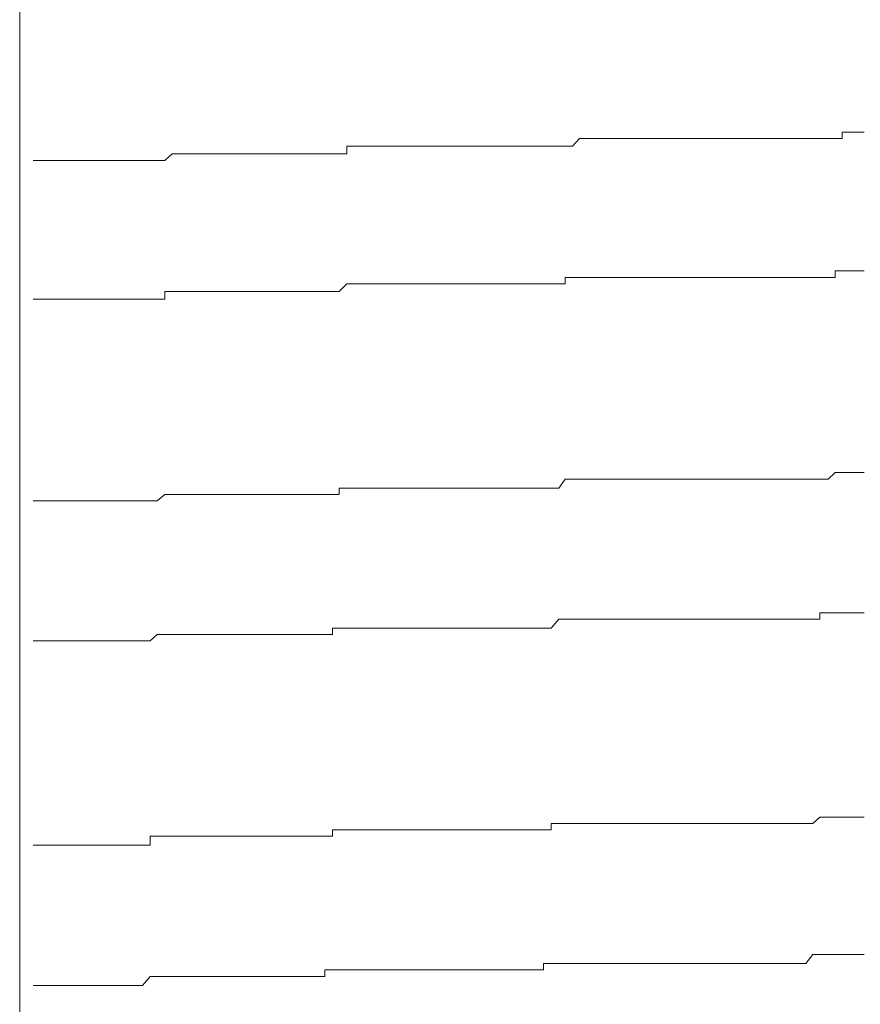
# Model space of a CAD drawing. Units: inches. Extents: x -483 to 1427, y -736 to 180.
# Drawn here: x 262 to 267, y -71 to -66 of the extents above; entities that cross this region are included whole.
import ezdxf

# ---------------------------------------------------------------- set-up
doc = ezdxf.new("R2010")
doc.units = ezdxf.units.IN
doc.header["$MEASUREMENT"] = 0
doc.layers.add('图层 1', color=7, linetype='Continuous')

msp = doc.modelspace()

# ---------------------------------------------------------------- linework, layer by layer
at = {"layer": '图层 1', "color": 7, "lineweight": 9}
for points in [[(262.4223, -73.7633), (262.4223, -56.5152)], [(265.1163, -66.8465), (265.1508, -66.8089)], [(265.1508, -66.8089), (265.1884, -66.8089)], [(265.1884, -66.8089), (265.2228, -66.8089)], [(265.2228, -66.8089), (265.2573, -66.8089)], [(265.2573, -66.8089), (265.298, -66.8089)], [(265.298, -66.8089), (265.3325, -66.8089)], [(265.3325, -66.8089), (265.3669, -66.8089)], [(265.3669, -66.8089), (265.4045, -66.8089)], [(265.4045, -66.8089), (265.439, -66.8089)], [(265.439, -66.8089), (265.4766, -66.8089)], [(265.4766, -66.8089), (265.5079, -66.8089)], [(265.5079, -66.8089), (265.5423, -66.8089)], [(265.5423, -66.8089), (265.5799, -66.8089)], [(265.5799, -66.8089), (265.6113, -66.8089)], [(265.6113, -66.8089), (265.6489, -66.8089)], [(265.6489, -66.8089), (265.6833, -66.8089)], [(265.6833, -66.8089), (265.7209, -66.8089)], [(265.7209, -66.8089), (265.7554, -66.8089)], [(265.7554, -66.8089), (265.7898, -66.8089)], [(265.7898, -66.8089), (265.8305, -66.8089)], [(265.8305, -66.8089), (265.8681, -66.8089)], [(265.8681, -66.8089), (265.8995, -66.8089)], [(265.8995, -66.8089), (265.9339, -66.8089)], [(265.9339, -66.8089), (265.9684, -66.8089)], [(265.9684, -66.8089), (266.006, -66.8089)], [(266.006, -66.8089), (266.0404, -66.8089)], [(266.0404, -66.8089), (266.0749, -66.8089)], [(266.0749, -66.8089), (266.1125, -66.8089)], [(266.1125, -66.8089), (266.1469, -66.8089)], [(266.1469, -66.8089), (266.1814, -66.8089)], [(266.1814, -66.8089), (266.2159, -66.8089)], [(266.2159, -66.8089), (266.2534, -66.8089)], [(266.2534, -66.8089), (266.2879, -66.8089)], [(266.2879, -66.8089), (266.3224, -66.8089)], [(266.3224, -66.8089), (266.3631, -66.8089)], [(266.3631, -66.8089), (266.3975, -66.8089)], [(266.3975, -66.8089), (266.432, -66.8089)], [(266.432, -66.8089), (266.432, -66.7776)], [(266.432, -66.7776), (266.4665, -66.7776)], [(266.4665, -66.7776), (266.5009, -66.7776)], [(266.5009, -66.7776), (266.5385, -66.7776)], [(264.0168, -66.8841), (264.0168, -66.8465)], [(264.0168, -66.8465), (264.0544, -66.8465)], [(264.0544, -66.8465), (264.0888, -66.8465)], [(264.0888, -66.8465), (264.1233, -66.8465)], [(264.1233, -66.8465), (264.1577, -66.8465)], [(264.1577, -66.8465), (264.1953, -66.8465)], [(264.1953, -66.8465), (264.2329, -66.8465)], [(264.2329, -66.8465), (264.2642, -66.8465)], [(264.2642, -66.8465), (264.3018, -66.8465)], [(264.3018, -66.8465), (264.3394, -66.8465)], [(264.3394, -66.8465), (264.3739, -66.8465)], [(264.3739, -66.8465), (264.4083, -66.8465)], [(264.4083, -66.8465), (264.4428, -66.8465)], [(264.4428, -66.8465), (264.4804, -66.8465)], [(264.4804, -66.8465), (264.518, -66.8465)], [(264.518, -66.8465), (264.5493, -66.8465)], [(264.5493, -66.8465), (264.5869, -66.8465)], [(264.5869, -66.8465), (264.6214, -66.8465)], [(264.6214, -66.8465), (264.6527, -66.8465)], [(264.6527, -66.8465), (264.6871, -66.8465)], [(264.6871, -66.8465), (264.7247, -66.8465)], [(264.7247, -66.8465), (264.7655, -66.8465)], [(264.7655, -66.8465), (264.7999, -66.8465)], [(264.7999, -66.8465), (264.8344, -66.8465)], [(264.8344, -66.8465), (264.872, -66.8465)], [(264.872, -66.8465), (264.9064, -66.8465)], [(264.9064, -66.8465), (264.9409, -66.8465)], [(264.9409, -66.8465), (264.9753, -66.8465)], [(264.9753, -66.8465), (265.0129, -66.8465)], [(265.0129, -66.8465), (265.0505, -66.8465)], [(265.0505, -66.8465), (265.0818, -66.8465)], [(265.0818, -66.8465), (265.1163, -66.8465)], [(262.4881, -66.9154), (262.5256, -66.9154)], [(262.5256, -66.9154), (262.5601, -66.9154)], [(262.5601, -66.9154), (262.5946, -66.9154)], [(262.5946, -66.9154), (262.6322, -66.9154)], [(262.6322, -66.9154), (262.6697, -66.9154)], [(262.6697, -66.9154), (262.7073, -66.9154)], [(262.7073, -66.9154), (262.7418, -66.9154)], [(262.7418, -66.9154), (262.7763, -66.9154)], [(262.7763, -66.9154), (262.8138, -66.9154)], [(262.8138, -66.9154), (262.8483, -66.9154)], [(262.8483, -66.9154), (262.8828, -66.9154)], [(262.8828, -66.9154), (262.9141, -66.9154)], [(262.9141, -66.9154), (262.9517, -66.9154)], [(262.9517, -66.9154), (262.9893, -66.9154)], [(262.9893, -66.9154), (263.0206, -66.9154)], [(263.0206, -66.9154), (263.0582, -66.9154)], [(263.0582, -66.9154), (263.0926, -66.9154)], [(263.0926, -66.9154), (263.1302, -66.9154)], [(263.1302, -66.9154), (263.1647, -66.8841)], [(263.1647, -66.8841), (263.2023, -66.8841)], [(263.2023, -66.8841), (263.2399, -66.8841)], [(263.2399, -66.8841), (263.2743, -66.8841)], [(263.2743, -66.8841), (263.3088, -66.8841)], [(263.3088, -66.8841), (263.3464, -66.8841)], [(263.3464, -66.8841), (263.3777, -66.8841)], [(263.3777, -66.8841), (263.5218, -66.8841)], [(263.5218, -66.8841), (263.5563, -66.8841)], [(263.5563, -66.8841), (263.5907, -66.8841)], [(263.5907, -66.8841), (263.6252, -66.8841)], [(263.6252, -66.8841), (263.6628, -66.8841)], [(263.6628, -66.8841), (263.7004, -66.8841)], [(263.7004, -66.8841), (263.7348, -66.8841)], [(263.7348, -66.8841), (263.7724, -66.8841)], [(263.7724, -66.8841), (263.8069, -66.8841)], [(263.8069, -66.8841), (263.8413, -66.8841)], [(263.8413, -66.8841), (263.8758, -66.8841)], [(263.8758, -66.8841), (263.9103, -66.8841)], [(263.9103, -66.8841), (263.9478, -66.8841)], [(263.9478, -66.8841), (263.9792, -66.8841)], [(263.9792, -66.8841), (264.0168, -66.8841)], [(265.0818, -67.5169), (265.0818, -67.4856)], [(265.0818, -67.4856), (265.1163, -67.4856)], [(265.1163, -67.4856), (265.1508, -67.4856)], [(265.1508, -67.4856), (265.1884, -67.4856)], [(265.1884, -67.4856), (265.2228, -67.4856)], [(265.2228, -67.4856), (265.2573, -67.4856)], [(265.2573, -67.4856), (265.298, -67.4856)], [(265.298, -67.4856), (265.3325, -67.4856)], [(265.3325, -67.4856), (265.3669, -67.4856)], [(265.3669, -67.4856), (265.4045, -67.4856)], [(265.4045, -67.4856), (265.439, -67.4856)], [(265.439, -67.4856), (265.4766, -67.4856)], [(265.4766, -67.4856), (265.5079, -67.4856)], [(265.5079, -67.4856), (265.5423, -67.4856)], [(265.5423, -67.4856), (265.5799, -67.4856)], [(265.5799, -67.4856), (265.6113, -67.4856)], [(265.6113, -67.4856), (265.6489, -67.4856)], [(265.6489, -67.4856), (265.6833, -67.4856)], [(265.6833, -67.4856), (265.7209, -67.4856)], [(265.7209, -67.4856), (265.7554, -67.4856)], [(265.7554, -67.4856), (265.7898, -67.4856)], [(265.7898, -67.4856), (265.8305, -67.4856)], [(265.8305, -67.4856), (265.8681, -67.4856)], [(265.8681, -67.4856), (265.8995, -67.4856)], [(265.8995, -67.4856), (265.9339, -67.4856)], [(265.9339, -67.4856), (265.9684, -67.4856)], [(265.9684, -67.4856), (266.006, -67.4856)], [(266.006, -67.4856), (266.0404, -67.4856)], [(266.0404, -67.4856), (266.0749, -67.4856)], [(266.0749, -67.4856), (266.1125, -67.4856)], [(266.1125, -67.4856), (266.1469, -67.4856)], [(266.1469, -67.4856), (266.1814, -67.4856)], [(266.1814, -67.4856), (266.2159, -67.4856)], [(266.2159, -67.4856), (266.2534, -67.4856)], [(266.2534, -67.4856), (266.2879, -67.4856)], [(266.2879, -67.4856), (266.3224, -67.4856)], [(266.3224, -67.4856), (266.3631, -67.4856)], [(266.3631, -67.4856), (266.3975, -67.4856)], [(266.3975, -67.4856), (266.3975, -67.4543)], [(266.3975, -67.4543), (266.432, -67.4543)], [(266.432, -67.4543), (266.4665, -67.4543)], [(266.4665, -67.4543), (266.5009, -67.4543)], [(266.5009, -67.4543), (266.5385, -67.4543)], [(263.9792, -67.5545), (264.0168, -67.5169)], [(264.0168, -67.5169), (264.0544, -67.5169)], [(264.0544, -67.5169), (264.0888, -67.5169)], [(264.0888, -67.5169), (264.1233, -67.5169)], [(264.1233, -67.5169), (264.1577, -67.5169)], [(264.1577, -67.5169), (264.1953, -67.5169)], [(264.1953, -67.5169), (264.2329, -67.5169)], [(264.2329, -67.5169), (264.2642, -67.5169)], [(264.2642, -67.5169), (264.3018, -67.5169)], [(264.3018, -67.5169), (264.3394, -67.5169)], [(264.3394, -67.5169), (264.3739, -67.5169)], [(264.3739, -67.5169), (264.4083, -67.5169)], [(264.4083, -67.5169), (264.4428, -67.5169)], [(264.4428, -67.5169), (264.4804, -67.5169)], [(264.4804, -67.5169), (264.518, -67.5169)], [(264.518, -67.5169), (264.5493, -67.5169)], [(264.5493, -67.5169), (264.5869, -67.5169)], [(264.5869, -67.5169), (264.6214, -67.5169)], [(264.6214, -67.5169), (264.6527, -67.5169)], [(264.6527, -67.5169), (264.6871, -67.5169)], [(264.6871, -67.5169), (264.7247, -67.5169)], [(264.7247, -67.5169), (264.7655, -67.5169)], [(264.7655, -67.5169), (264.7999, -67.5169)], [(264.7999, -67.5169), (264.8344, -67.5169)], [(264.8344, -67.5169), (264.872, -67.5169)], [(264.872, -67.5169), (264.9064, -67.5169)], [(264.9064, -67.5169), (264.9409, -67.5169)], [(264.9409, -67.5169), (264.9753, -67.5169)], [(264.9753, -67.5169), (265.0129, -67.5169)], [(265.0129, -67.5169), (265.0505, -67.5169)], [(265.0505, -67.5169), (265.0818, -67.5169)], [(262.4881, -67.5921), (262.5256, -67.5921)], [(262.5256, -67.5921), (262.5601, -67.5921)], [(262.5601, -67.5921), (262.5946, -67.5921)], [(262.5946, -67.5921), (262.6322, -67.5921)], [(262.6322, -67.5921), (262.6697, -67.5921)], [(262.6697, -67.5921), (262.7073, -67.5921)], [(262.7073, -67.5921), (262.7418, -67.5921)], [(262.7418, -67.5921), (262.7763, -67.5921)], [(262.7763, -67.5921), (262.8138, -67.5921)], [(262.8138, -67.5921), (262.8483, -67.5921)], [(262.8483, -67.5921), (262.8828, -67.5921)], [(262.8828, -67.5921), (262.9141, -67.5921)], [(262.9141, -67.5921), (262.9517, -67.5921)], [(262.9517, -67.5921), (262.9893, -67.5921)], [(262.9893, -67.5921), (263.0206, -67.5921)], [(263.0206, -67.5921), (263.0582, -67.5921)], [(263.0582, -67.5921), (263.0926, -67.5921)], [(263.0926, -67.5921), (263.1302, -67.5921)], [(263.1302, -67.5921), (263.1302, -67.5545)], [(263.1302, -67.5545), (263.1647, -67.5545)], [(263.1647, -67.5545), (263.2023, -67.5545)], [(263.2023, -67.5545), (263.2399, -67.5545)], [(263.2399, -67.5545), (263.2743, -67.5545)], [(263.2743, -67.5545), (263.3088, -67.5545)], [(263.3088, -67.5545), (263.3464, -67.5545)], [(263.3464, -67.5545), (263.3777, -67.5545)], [(263.3777, -67.5545), (263.5218, -67.5545)], [(263.5218, -67.5545), (263.5563, -67.5545)], [(263.5563, -67.5545), (263.5907, -67.5545)], [(263.5907, -67.5545), (263.6252, -67.5545)], [(263.6252, -67.5545), (263.6628, -67.5545)], [(263.6628, -67.5545), (263.7004, -67.5545)], [(263.7004, -67.5545), (263.7348, -67.5545)], [(263.7348, -67.5545), (263.7724, -67.5545)], [(263.7724, -67.5545), (263.8069, -67.5545)], [(263.8069, -67.5545), (263.8413, -67.5545)], [(263.8413, -67.5545), (263.8758, -67.5545)], [(263.8758, -67.5545), (263.9103, -67.5545)], [(263.9103, -67.5545), (263.9478, -67.5545)], [(263.9478, -67.5545), (263.9792, -67.5545)], [(266.3631, -68.4692), (266.3975, -68.4379)], [(266.3975, -68.4379), (266.432, -68.4379)], [(266.432, -68.4379), (266.4665, -68.4379)], [(266.4665, -68.4379), (266.5009, -68.4379)], [(266.5009, -68.4379), (266.5385, -68.4379)], [(265.0505, -68.5131), (265.0818, -68.4692)], [(265.0818, -68.4692), (265.1163, -68.4692)], [(265.1163, -68.4692), (265.1508, -68.4692)], [(265.1508, -68.4692), (265.1884, -68.4692)], [(265.1884, -68.4692), (265.2228, -68.4692)], [(265.2228, -68.4692), (265.2573, -68.4692)], [(265.2573, -68.4692), (265.298, -68.4692)], [(265.298, -68.4692), (265.3325, -68.4692)], [(265.3325, -68.4692), (265.3669, -68.4692)], [(265.3669, -68.4692), (265.4045, -68.4692)], [(265.4045, -68.4692), (265.439, -68.4692)], [(265.439, -68.4692), (265.4766, -68.4692)], [(265.4766, -68.4692), (265.5079, -68.4692)], [(265.5079, -68.4692), (265.5423, -68.4692)], [(265.5423, -68.4692), (265.5799, -68.4692)], [(265.5799, -68.4692), (265.6113, -68.4692)], [(265.6113, -68.4692), (265.6489, -68.4692)], [(265.6489, -68.4692), (265.6833, -68.4692)], [(265.6833, -68.4692), (265.7209, -68.4692)], [(265.7209, -68.4692), (265.7554, -68.4692)], [(265.7554, -68.4692), (265.7898, -68.4692)], [(265.7898, -68.4692), (265.8305, -68.4692)], [(265.8305, -68.4692), (265.8681, -68.4692)], [(265.8681, -68.4692), (265.8995, -68.4692)], [(265.8995, -68.4692), (265.9339, -68.4692)], [(265.9339, -68.4692), (265.9684, -68.4692)], [(265.9684, -68.4692), (266.006, -68.4692)], [(266.006, -68.4692), (266.0404, -68.4692)], [(266.0404, -68.4692), (266.0749, -68.4692)], [(266.0749, -68.4692), (266.1125, -68.4692)], [(266.1125, -68.4692), (266.1469, -68.4692)], [(266.1469, -68.4692), (266.1814, -68.4692)], [(266.1814, -68.4692), (266.2159, -68.4692)], [(266.2159, -68.4692), (266.2534, -68.4692)], [(266.2534, -68.4692), (266.2879, -68.4692)], [(266.2879, -68.4692), (266.3224, -68.4692)], [(266.3224, -68.4692), (266.3631, -68.4692)], [(263.0926, -68.5757), (263.1302, -68.5444)], [(263.1302, -68.5444), (263.1647, -68.5444)], [(263.1647, -68.5444), (263.2023, -68.5444)], [(263.2023, -68.5444), (263.2399, -68.5444)], [(263.2399, -68.5444), (263.2743, -68.5444)], [(263.2743, -68.5444), (263.3088, -68.5444)], [(263.3088, -68.5444), (263.3464, -68.5444)], [(263.3464, -68.5444), (263.3777, -68.5444)], [(263.3777, -68.5444), (263.5218, -68.5444)], [(263.5218, -68.5444), (263.5563, -68.5444)], [(263.5563, -68.5444), (263.5907, -68.5444)], [(263.5907, -68.5444), (263.6252, -68.5444)], [(263.6252, -68.5444), (263.6628, -68.5444)], [(263.6628, -68.5444), (263.7004, -68.5444)], [(263.7004, -68.5444), (263.7348, -68.5444)], [(263.7348, -68.5444), (263.7724, -68.5444)], [(263.7724, -68.5444), (263.8069, -68.5444)], [(263.8069, -68.5444), (263.8413, -68.5444)], [(263.8413, -68.5444), (263.8758, -68.5444)], [(263.8758, -68.5444), (263.9103, -68.5444)], [(263.9103, -68.5444), (263.9478, -68.5444)], [(263.9478, -68.5444), (263.9792, -68.5444)], [(263.9792, -68.5444), (263.9792, -68.5131)], [(263.9792, -68.5131), (264.0168, -68.5131)], [(264.0168, -68.5131), (264.0544, -68.5131)], [(264.0544, -68.5131), (264.0888, -68.5131)], [(264.0888, -68.5131), (264.1233, -68.5131)], [(264.1233, -68.5131), (264.1577, -68.5131)], [(264.1577, -68.5131), (264.1953, -68.5131)], [(264.1953, -68.5131), (264.2329, -68.5131)], [(264.2329, -68.5131), (264.2642, -68.5131)], [(264.2642, -68.5131), (264.3018, -68.5131)], [(264.3018, -68.5131), (264.3394, -68.5131)], [(264.3394, -68.5131), (264.3739, -68.5131)], [(264.3739, -68.5131), (264.4083, -68.5131)], [(264.4083, -68.5131), (264.4428, -68.5131)], [(264.4428, -68.5131), (264.4804, -68.5131)], [(264.4804, -68.5131), (264.518, -68.5131)], [(264.518, -68.5131), (264.5493, -68.5131)], [(264.5493, -68.5131), (264.5869, -68.5131)], [(264.5869, -68.5131), (264.6214, -68.5131)], [(264.6214, -68.5131), (264.6527, -68.5131)], [(264.6527, -68.5131), (264.6871, -68.5131)], [(264.6871, -68.5131), (264.7247, -68.5131)], [(264.7247, -68.5131), (264.7655, -68.5131)], [(264.7655, -68.5131), (264.7999, -68.5131)], [(264.7999, -68.5131), (264.8344, -68.5131)], [(264.8344, -68.5131), (264.872, -68.5131)], [(264.872, -68.5131), (264.9064, -68.5131)], [(264.9064, -68.5131), (264.9409, -68.5131)], [(264.9409, -68.5131), (264.9753, -68.5131)], [(264.9753, -68.5131), (265.0129, -68.5131)], [(265.0129, -68.5131), (265.0505, -68.5131)], [(262.4881, -68.5757), (262.5256, -68.5757)], [(262.5256, -68.5757), (262.5601, -68.5757)], [(262.5601, -68.5757), (262.5946, -68.5757)], [(262.5946, -68.5757), (262.6322, -68.5757)], [(262.6322, -68.5757), (262.6697, -68.5757)], [(262.6697, -68.5757), (262.7073, -68.5757)], [(262.7073, -68.5757), (262.7418, -68.5757)], [(262.7418, -68.5757), (262.7763, -68.5757)], [(262.7763, -68.5757), (262.8138, -68.5757)], [(262.8138, -68.5757), (262.8483, -68.5757)], [(262.8483, -68.5757), (262.8828, -68.5757)], [(262.8828, -68.5757), (262.9141, -68.5757)], [(262.9141, -68.5757), (262.9517, -68.5757)], [(262.9517, -68.5757), (262.9893, -68.5757)], [(262.9893, -68.5757), (263.0206, -68.5757)], [(263.0206, -68.5757), (263.0582, -68.5757)], [(263.0582, -68.5757), (263.0926, -68.5757)], [(266.3224, -69.1521), (266.3224, -69.1208)], [(266.3224, -69.1208), (266.3631, -69.1208)], [(266.3631, -69.1208), (266.3975, -69.1208)], [(266.3975, -69.1208), (266.432, -69.1208)], [(266.432, -69.1208), (266.4665, -69.1208)], [(266.4665, -69.1208), (266.5009, -69.1208)], [(266.5009, -69.1208), (266.5385, -69.1208)], [(265.0129, -69.196), (265.0505, -69.1521)], [(265.0505, -69.1521), (265.0818, -69.1521)], [(265.0818, -69.1521), (265.1163, -69.1521)], [(265.1163, -69.1521), (265.1508, -69.1521)], [(265.1508, -69.1521), (265.1884, -69.1521)], [(265.1884, -69.1521), (265.2228, -69.1521)], [(265.2228, -69.1521), (265.2573, -69.1521)], [(265.2573, -69.1521), (265.298, -69.1521)], [(265.298, -69.1521), (265.3325, -69.1521)], [(265.3325, -69.1521), (265.3669, -69.1521)], [(265.3669, -69.1521), (265.4045, -69.1521)], [(265.4045, -69.1521), (265.439, -69.1521)], [(265.439, -69.1521), (265.4766, -69.1521)], [(265.4766, -69.1521), (265.5079, -69.1521)], [(265.5079, -69.1521), (265.5423, -69.1521)], [(265.5423, -69.1521), (265.5799, -69.1521)], [(265.5799, -69.1521), (265.6113, -69.1521)], [(265.6113, -69.1521), (265.6489, -69.1521)], [(265.6489, -69.1521), (265.6833, -69.1521)], [(265.6833, -69.1521), (265.7209, -69.1521)], [(265.7209, -69.1521), (265.7554, -69.1521)], [(265.7554, -69.1521), (265.7898, -69.1521)], [(265.7898, -69.1521), (265.8305, -69.1521)], [(265.8305, -69.1521), (265.8681, -69.1521)], [(265.8681, -69.1521), (265.8995, -69.1521)], [(265.8995, -69.1521), (265.9339, -69.1521)], [(265.9339, -69.1521), (265.9684, -69.1521)], [(265.9684, -69.1521), (266.006, -69.1521)], [(266.006, -69.1521), (266.0404, -69.1521)], [(266.0404, -69.1521), (266.0749, -69.1521)], [(266.0749, -69.1521), (266.1125, -69.1521)], [(266.1125, -69.1521), (266.1469, -69.1521)], [(266.1469, -69.1521), (266.1814, -69.1521)], [(266.1814, -69.1521), (266.2159, -69.1521)], [(266.2159, -69.1521), (266.2534, -69.1521)], [(266.2534, -69.1521), (266.2879, -69.1521)], [(266.2879, -69.1521), (266.3224, -69.1521)], [(263.9478, -69.2273), (263.9478, -69.196)], [(263.9478, -69.196), (263.9792, -69.196)], [(263.9792, -69.196), (264.0168, -69.196)], [(264.0168, -69.196), (264.0544, -69.196)], [(264.0544, -69.196), (264.0888, -69.196)], [(264.0888, -69.196), (264.1233, -69.196)], [(264.1233, -69.196), (264.1577, -69.196)], [(264.1577, -69.196), (264.1953, -69.196)], [(264.1953, -69.196), (264.2329, -69.196)], [(264.2329, -69.196), (264.2642, -69.196)], [(264.2642, -69.196), (264.3018, -69.196)], [(264.3018, -69.196), (264.3394, -69.196)], [(264.3394, -69.196), (264.3739, -69.196)], [(264.3739, -69.196), (264.4083, -69.196)], [(264.4083, -69.196), (264.4428, -69.196)], [(264.4428, -69.196), (264.4804, -69.196)], [(264.4804, -69.196), (264.518, -69.196)], [(264.518, -69.196), (264.5493, -69.196)], [(264.5493, -69.196), (264.5869, -69.196)], [(264.5869, -69.196), (264.6214, -69.196)], [(264.6214, -69.196), (264.6527, -69.196)], [(264.6527, -69.196), (264.6871, -69.196)], [(264.6871, -69.196), (264.7247, -69.196)], [(264.7247, -69.196), (264.7655, -69.196)], [(264.7655, -69.196), (264.7999, -69.196)], [(264.7999, -69.196), (264.8344, -69.196)], [(264.8344, -69.196), (264.872, -69.196)], [(264.872, -69.196), (264.9064, -69.196)], [(264.9064, -69.196), (264.9409, -69.196)], [(264.9409, -69.196), (264.9753, -69.196)], [(264.9753, -69.196), (265.0129, -69.196)], [(262.4881, -69.2586), (262.5256, -69.2586)], [(262.5256, -69.2586), (262.5601, -69.2586)], [(262.5601, -69.2586), (262.5946, -69.2586)], [(262.5946, -69.2586), (262.6322, -69.2586)], [(262.6322, -69.2586), (262.6697, -69.2586)], [(262.6697, -69.2586), (262.7073, -69.2586)], [(262.7073, -69.2586), (262.7418, -69.2586)], [(262.7418, -69.2586), (262.7763, -69.2586)], [(262.7763, -69.2586), (262.8138, -69.2586)], [(262.8138, -69.2586), (262.8483, -69.2586)], [(262.8483, -69.2586), (262.8828, -69.2586)], [(262.8828, -69.2586), (262.9141, -69.2586)], [(262.9141, -69.2586), (262.9517, -69.2586)], [(262.9517, -69.2586), (262.9893, -69.2586)], [(262.9893, -69.2586), (263.0206, -69.2586)], [(263.0206, -69.2586), (263.0582, -69.2586)], [(263.0582, -69.2586), (263.0926, -69.2273)], [(263.0926, -69.2273), (263.1302, -69.2273)], [(263.1302, -69.2273), (263.1647, -69.2273)], [(263.1647, -69.2273), (263.2023, -69.2273)], [(263.2023, -69.2273), (263.2399, -69.2273)], [(263.2399, -69.2273), (263.2743, -69.2273)], [(263.2743, -69.2273), (263.3088, -69.2273)], [(263.3088, -69.2273), (263.3464, -69.2273)], [(263.3464, -69.2273), (263.3777, -69.2273)], [(263.3777, -69.2273), (263.5218, -69.2273)], [(263.5218, -69.2273), (263.5563, -69.2273)], [(263.5563, -69.2273), (263.5907, -69.2273)], [(263.5907, -69.2273), (263.6252, -69.2273)], [(263.6252, -69.2273), (263.6628, -69.2273)], [(263.6628, -69.2273), (263.7004, -69.2273)], [(263.7004, -69.2273), (263.7348, -69.2273)], [(263.7348, -69.2273), (263.7724, -69.2273)], [(263.7724, -69.2273), (263.8069, -69.2273)], [(263.8069, -69.2273), (263.8413, -69.2273)], [(263.8413, -69.2273), (263.8758, -69.2273)], [(263.8758, -69.2273), (263.9103, -69.2273)], [(263.9103, -69.2273), (263.9478, -69.2273)], [(266.2879, -70.1483), (266.3224, -70.117)], [(266.3224, -70.117), (266.3631, -70.117)], [(266.3631, -70.117), (266.3975, -70.117)], [(266.3975, -70.117), (266.432, -70.117)], [(266.432, -70.117), (266.4665, -70.117)], [(266.4665, -70.117), (266.5009, -70.117)], [(266.5009, -70.117), (266.5385, -70.117)], [(263.9478, -70.211), (263.9478, -70.1796)], [(263.9478, -70.1796), (263.9792, -70.1796)], [(263.9792, -70.1796), (264.0168, -70.1796)], [(264.0168, -70.1796), (264.0544, -70.1796)], [(264.0544, -70.1796), (264.0888, -70.1796)], [(264.0888, -70.1796), (264.1233, -70.1796)], [(264.1233, -70.1796), (264.1577, -70.1796)], [(264.1577, -70.1796), (264.1953, -70.1796)], [(264.1953, -70.1796), (264.2329, -70.1796)], [(264.2329, -70.1796), (264.2642, -70.1796)], [(264.2642, -70.1796), (264.3018, -70.1796)], [(264.3018, -70.1796), (264.3394, -70.1796)], [(264.3394, -70.1796), (264.3739, -70.1796)], [(264.3739, -70.1796), (264.4083, -70.1796)], [(264.4083, -70.1796), (264.4428, -70.1796)], [(264.4428, -70.1796), (264.4804, -70.1796)], [(264.4804, -70.1796), (264.518, -70.1796)], [(264.518, -70.1796), (264.5493, -70.1796)], [(264.5493, -70.1796), (264.5869, -70.1796)], [(264.5869, -70.1796), (264.6214, -70.1796)], [(264.6214, -70.1796), (264.6527, -70.1796)], [(264.6527, -70.1796), (264.6871, -70.1796)], [(264.6871, -70.1796), (264.7247, -70.1796)], [(264.7247, -70.1796), (264.7655, -70.1796)], [(264.7655, -70.1796), (264.7999, -70.1796)], [(264.7999, -70.1796), (264.8344, -70.1796)], [(264.8344, -70.1796), (264.872, -70.1796)], [(264.872, -70.1796), (264.9064, -70.1796)], [(264.9064, -70.1796), (264.9409, -70.1796)], [(264.9409, -70.1796), (264.9753, -70.1796)], [(264.9753, -70.1796), (265.0129, -70.1796)], [(265.0129, -70.1796), (265.0129, -70.1483)], [(265.0129, -70.1483), (265.0505, -70.1483)], [(265.0505, -70.1483), (265.0818, -70.1483)], [(265.0818, -70.1483), (265.1163, -70.1483)], [(265.1163, -70.1483), (265.1508, -70.1483)], [(265.1508, -70.1483), (265.1884, -70.1483)], [(265.1884, -70.1483), (265.2228, -70.1483)], [(265.2228, -70.1483), (265.2573, -70.1483)], [(265.2573, -70.1483), (265.298, -70.1483)], [(265.298, -70.1483), (265.3325, -70.1483)], [(265.3325, -70.1483), (265.3669, -70.1483)], [(265.3669, -70.1483), (265.4045, -70.1483)], [(265.4045, -70.1483), (265.439, -70.1483)], [(265.439, -70.1483), (265.4766, -70.1483)], [(265.4766, -70.1483), (265.5079, -70.1483)], [(265.5079, -70.1483), (265.5423, -70.1483)], [(265.5423, -70.1483), (265.5799, -70.1483)], [(265.5799, -70.1483), (265.6113, -70.1483)], [(265.6113, -70.1483), (265.6489, -70.1483)], [(265.6489, -70.1483), (265.6833, -70.1483)], [(265.6833, -70.1483), (265.7209, -70.1483)], [(265.7209, -70.1483), (265.7554, -70.1483)], [(265.7554, -70.1483), (265.7898, -70.1483)], [(265.7898, -70.1483), (265.8305, -70.1483)], [(265.8305, -70.1483), (265.8681, -70.1483)], [(265.8681, -70.1483), (265.8995, -70.1483)], [(265.8995, -70.1483), (265.9339, -70.1483)], [(265.9339, -70.1483), (265.9684, -70.1483)], [(265.9684, -70.1483), (266.006, -70.1483)], [(266.006, -70.1483), (266.0404, -70.1483)], [(266.0404, -70.1483), (266.0749, -70.1483)], [(266.0749, -70.1483), (266.1125, -70.1483)], [(266.1125, -70.1483), (266.1469, -70.1483)], [(266.1469, -70.1483), (266.1814, -70.1483)], [(266.1814, -70.1483), (266.2159, -70.1483)], [(266.2159, -70.1483), (266.2534, -70.1483)], [(266.2534, -70.1483), (266.2879, -70.1483)], [(263.0582, -70.2548), (263.0582, -70.211)], [(263.0582, -70.211), (263.0926, -70.211)], [(263.0926, -70.211), (263.1302, -70.211)], [(263.1302, -70.211), (263.1647, -70.211)], [(263.1647, -70.211), (263.2023, -70.211)], [(263.2023, -70.211), (263.2399, -70.211)], [(263.2399, -70.211), (263.2743, -70.211)], [(263.2743, -70.211), (263.3088, -70.211)], [(263.3088, -70.211), (263.3464, -70.211)], [(263.3464, -70.211), (263.3777, -70.211)], [(263.3777, -70.211), (263.5218, -70.211)], [(263.5218, -70.211), (263.5563, -70.211)], [(263.5563, -70.211), (263.5907, -70.211)], [(263.5907, -70.211), (263.6252, -70.211)], [(263.6252, -70.211), (263.6628, -70.211)], [(263.6628, -70.211), (263.7004, -70.211)], [(263.7004, -70.211), (263.7348, -70.211)], [(263.7348, -70.211), (263.7724, -70.211)], [(263.7724, -70.211), (263.8069, -70.211)], [(263.8069, -70.211), (263.8413, -70.211)], [(263.8413, -70.211), (263.8758, -70.211)], [(263.8758, -70.211), (263.9103, -70.211)], [(263.9103, -70.211), (263.9478, -70.211)], [(262.4881, -70.2548), (262.5256, -70.2548)], [(262.5256, -70.2548), (262.5601, -70.2548)], [(262.5601, -70.2548), (262.5946, -70.2548)], [(262.5946, -70.2548), (262.6322, -70.2548)], [(262.6322, -70.2548), (262.6697, -70.2548)], [(262.6697, -70.2548), (262.7073, -70.2548)], [(262.7073, -70.2548), (262.7418, -70.2548)], [(262.7418, -70.2548), (262.7763, -70.2548)], [(262.7763, -70.2548), (262.8138, -70.2548)], [(262.8138, -70.2548), (262.8483, -70.2548)], [(262.8483, -70.2548), (262.8828, -70.2548)], [(262.8828, -70.2548), (262.9141, -70.2548)], [(262.9141, -70.2548), (262.9517, -70.2548)], [(262.9517, -70.2548), (262.9893, -70.2548)], [(262.9893, -70.2548), (263.0206, -70.2548)], [(263.0206, -70.2548), (263.0582, -70.2548)], [(266.2534, -70.8312), (266.2879, -70.7874)], [(266.2879, -70.7874), (266.3224, -70.7874)], [(266.3224, -70.7874), (266.3631, -70.7874)], [(266.3631, -70.7874), (266.3975, -70.7874)], [(266.3975, -70.7874), (266.432, -70.7874)], [(266.432, -70.7874), (266.4665, -70.7874)], [(266.4665, -70.7874), (266.5009, -70.7874)], [(266.5009, -70.7874), (266.5385, -70.7874)], [(264.9753, -70.8625), (264.9753, -70.8312)], [(264.9753, -70.8312), (265.0129, -70.8312)], [(265.0129, -70.8312), (265.0505, -70.8312)], [(265.0505, -70.8312), (265.0818, -70.8312)], [(265.0818, -70.8312), (265.1163, -70.8312)], [(265.1163, -70.8312), (265.1508, -70.8312)], [(265.1508, -70.8312), (265.1884, -70.8312)], [(265.1884, -70.8312), (265.2228, -70.8312)], [(265.2228, -70.8312), (265.2573, -70.8312)], [(265.2573, -70.8312), (265.298, -70.8312)], [(265.298, -70.8312), (265.3325, -70.8312)], [(265.3325, -70.8312), (265.3669, -70.8312)], [(265.3669, -70.8312), (265.4045, -70.8312)], [(265.4045, -70.8312), (265.439, -70.8312)], [(265.439, -70.8312), (265.4766, -70.8312)], [(265.4766, -70.8312), (265.5079, -70.8312)], [(265.5079, -70.8312), (265.5423, -70.8312)], [(265.5423, -70.8312), (265.5799, -70.8312)], [(265.5799, -70.8312), (265.6113, -70.8312)], [(265.6113, -70.8312), (265.6489, -70.8312)], [(265.6489, -70.8312), (265.6833, -70.8312)], [(265.6833, -70.8312), (265.7209, -70.8312)], [(265.7209, -70.8312), (265.7554, -70.8312)], [(265.7554, -70.8312), (265.7898, -70.8312)], [(265.7898, -70.8312), (265.8305, -70.8312)], [(265.8305, -70.8312), (265.8681, -70.8312)], [(265.8681, -70.8312), (265.8995, -70.8312)], [(265.8995, -70.8312), (265.9339, -70.8312)], [(265.9339, -70.8312), (265.9684, -70.8312)], [(265.9684, -70.8312), (266.006, -70.8312)], [(266.006, -70.8312), (266.0404, -70.8312)], [(266.0404, -70.8312), (266.0749, -70.8312)], [(266.0749, -70.8312), (266.1125, -70.8312)], [(266.1125, -70.8312), (266.1469, -70.8312)], [(266.1469, -70.8312), (266.1814, -70.8312)], [(266.1814, -70.8312), (266.2159, -70.8312)], [(266.2159, -70.8312), (266.2534, -70.8312)], [(263.0206, -70.9377), (263.0582, -70.8939)], [(263.0582, -70.8939), (263.0926, -70.8939)], [(263.0926, -70.8939), (263.1302, -70.8939)], [(263.1302, -70.8939), (263.1647, -70.8939)], [(263.1647, -70.8939), (263.2023, -70.8939)], [(263.2023, -70.8939), (263.2399, -70.8939)], [(263.2399, -70.8939), (263.2743, -70.8939)], [(263.2743, -70.8939), (263.3088, -70.8939)], [(263.3088, -70.8939), (263.3464, -70.8939)], [(263.3464, -70.8939), (263.3777, -70.8939)], [(263.3777, -70.8939), (263.5218, -70.8939)], [(263.5218, -70.8939), (263.5563, -70.8939)], [(263.5563, -70.8939), (263.5907, -70.8939)], [(263.5907, -70.8939), (263.6252, -70.8939)], [(263.6252, -70.8939), (263.6628, -70.8939)], [(263.6628, -70.8939), (263.7004, -70.8939)], [(263.7004, -70.8939), (263.7348, -70.8939)], [(263.7348, -70.8939), (263.7724, -70.8939)], [(263.7724, -70.8939), (263.8069, -70.8939)], [(263.8069, -70.8939), (263.8413, -70.8939)], [(263.8413, -70.8939), (263.8758, -70.8939)], [(263.8758, -70.8939), (263.9103, -70.8939)], [(263.9103, -70.8939), (263.9103, -70.8625)], [(263.9103, -70.8625), (263.9478, -70.8625)], [(263.9478, -70.8625), (263.9792, -70.8625)], [(263.9792, -70.8625), (264.0168, -70.8625)], [(264.0168, -70.8625), (264.0544, -70.8625)], [(264.0544, -70.8625), (264.0888, -70.8625)], [(264.0888, -70.8625), (264.1233, -70.8625)], [(264.1233, -70.8625), (264.1577, -70.8625)], [(264.1577, -70.8625), (264.1953, -70.8625)], [(264.1953, -70.8625), (264.2329, -70.8625)], [(264.2329, -70.8625), (264.2642, -70.8625)], [(264.2642, -70.8625), (264.3018, -70.8625)], [(264.3018, -70.8625), (264.3394, -70.8625)], [(264.3394, -70.8625), (264.3739, -70.8625)], [(264.3739, -70.8625), (264.4083, -70.8625)], [(264.4083, -70.8625), (264.4428, -70.8625)], [(264.4428, -70.8625), (264.4804, -70.8625)], [(264.4804, -70.8625), (264.518, -70.8625)], [(264.518, -70.8625), (264.5493, -70.8625)], [(264.5493, -70.8625), (264.5869, -70.8625)], [(264.5869, -70.8625), (264.6214, -70.8625)], [(264.6214, -70.8625), (264.6527, -70.8625)], [(264.6527, -70.8625), (264.6871, -70.8625)], [(264.6871, -70.8625), (264.7247, -70.8625)], [(264.7247, -70.8625), (264.7655, -70.8625)], [(264.7655, -70.8625), (264.7999, -70.8625)], [(264.7999, -70.8625), (264.8344, -70.8625)], [(264.8344, -70.8625), (264.872, -70.8625)], [(264.872, -70.8625), (264.9064, -70.8625)], [(264.9064, -70.8625), (264.9409, -70.8625)], [(264.9409, -70.8625), (264.9753, -70.8625)], [(262.4881, -70.9377), (262.5256, -70.9377)], [(262.5256, -70.9377), (262.5601, -70.9377)], [(262.5601, -70.9377), (262.5946, -70.9377)], [(262.5946, -70.9377), (262.6322, -70.9377)], [(262.6322, -70.9377), (262.6697, -70.9377)], [(262.6697, -70.9377), (262.7073, -70.9377)], [(262.7073, -70.9377), (262.7418, -70.9377)], [(262.7418, -70.9377), (262.7763, -70.9377)], [(262.7763, -70.9377), (262.8138, -70.9377)], [(262.8138, -70.9377), (262.8483, -70.9377)], [(262.8483, -70.9377), (262.8828, -70.9377)], [(262.8828, -70.9377), (262.9141, -70.9377)], [(262.9141, -70.9377), (262.9517, -70.9377)], [(262.9517, -70.9377), (262.9893, -70.9377)], [(262.9893, -70.9377), (263.0206, -70.9377)]]:
    msp.add_lwpolyline(points, dxfattribs=at)

doc.saveas('drawing.dxf')
